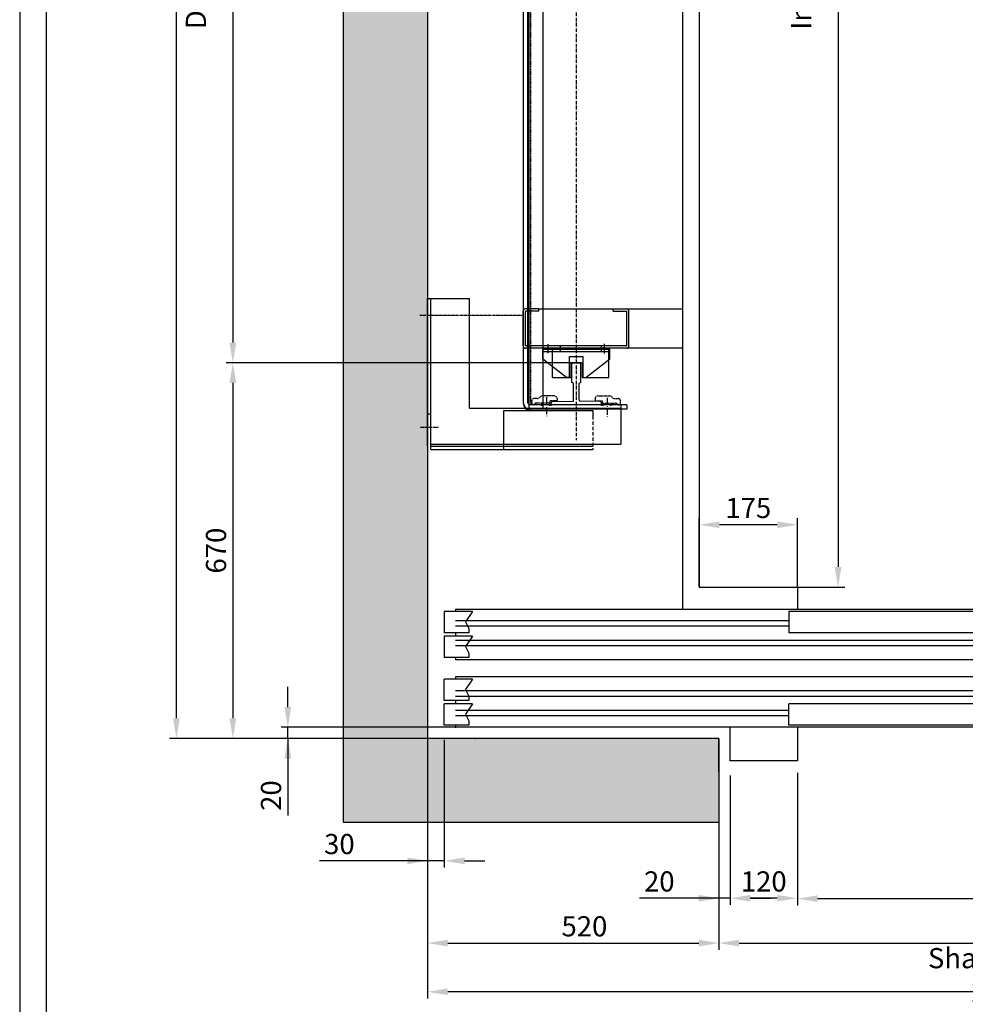
# Model space of a CAD drawing. Units: inches. Extents: x 14794 to 63700, y 16105 to 128197.
# Drawn here: x 27837 to 29525, y 84068 to 85825 of the extents above; entities that cross this region are included whole.
import ezdxf

# ---------------------------------------------------------------- set-up
doc = ezdxf.new("R2010")
doc.units = ezdxf.units.IN
doc.header["$MEASUREMENT"] = 0
for name, pattern in [('ACAD_ISO10W100', [18.5, 12, -3, 0.5, -3]), ('CONTINUA', [0]), ('NASCOSTA', [9.525, 6.35, -3.175]), ('NASCOSTA2', [0.1875, 0.125, -0.0625]), ('TRATTEGGIATA', [0.75, 0.5, -0.25]), ('TRATTO-PUNTO', [1, 0.5, -0.25, 0, -0.25])]:
    doc.linetypes.add(name, pattern=pattern)
for name, color, linetype in [('1', 7, 'Continuous'), ('ASSI', 3, 'ACAD_ISO10W100'), ('CABINA', 7, 'Continuous'), ('CAMPITURE', 1, 'Continuous'), ('CARTIGLIO', 7, 'CONTINUA'), ('MONTANTE', 7, 'Continuous'), ('MURO', 7, 'Continuous'), ('NASCOSTA', 3, 'NASCOSTA'), ('OCA', 4, 'Continuous'), ('PORTE', 2, 'Continuous'), ('ST2', 7, 'Continuous'), ('STAFFONE', 1, 'Continuous'), ('TELAI', 3, 'Continuous'), ('Wymiarowanie', 1, 'Continuous')]:
    doc.layers.add(name, color=color, linetype=linetype)
doc.layers.add('QUOTE', color=1, linetype='Continuous', lineweight=15)
doc.styles.add('QUOTE', font='romans.shx', dxfattribs={"width": 0.8})
doc.dimstyles.new('GMV', dxfattribs={"dimscale": 12, "dimtxt": 3, "dimasz": 3, "dimexe": 1, "dimexo": 0.5, "dimgap": 1, "dimtad": 1, "dimdec": 1, "dimdsep": 46, "dimtxsty": 'QUOTE', "dimcen": 0, "dimclrt": 2, "dimadec": 0, "dimazin": 0, "dimtfac": 1, "dimtdec": 1, "dimtmove": 0, "dimatfit": 3, "dimfxl": 1, "dimtvp": 1, "dimtolj": 1, "dimarcsym": 0})
doc.dimstyles.new('GMV2', dxfattribs={"dimscale": 12, "dimtxt": 3, "dimasz": 3, "dimexe": 1, "dimexo": 0.1, "dimgap": 1, "dimtad": 1, "dimdec": 1, "dimlfac": 2, "dimdsep": 46, "dimtxsty": 'QUOTE', "dimcen": 0, "dimclrt": 2, "dimadec": 0, "dimazin": 0, "dimtfac": 1, "dimtdec": 1, "dimtmove": 0, "dimatfit": 3, "dimfxl": 1, "dimtvp": 1, "dimtolj": 1, "dimarcsym": 0})

# ---------------------------------------------------------------- blocks, each defined once
blk = doc.blocks.new('*D3098')
at = {"layer": 'Defpoints', "color": 0}
for p in [(29050.1, 87212.9), (29225.1, 84812.9), (29297.8, 84812.9)]:
    blk.add_point(p, dxfattribs=at)
at = {"layer": 'Wymiarowanie', "color": 0, "lineweight": -2}
for p, q in [((29051.3, 87212.9), (29309.8, 87212.9)), ((29297.8, 87176.9), (29297.8, 84848.9)), ((29226.3, 84812.9), (29309.8, 84812.9))]:
    blk.add_line(p, q, dxfattribs=at)
at = {"layer": 'Wymiarowanie', "color": 0}
for points in [[(29303.8, 87176.9), (29291.8, 87176.9), (29297.8, 87212.9)], [(29291.8, 84848.9), (29303.8, 84848.9), (29297.8, 84812.9)]]:
    blk.add_solid(points, dxfattribs=at)
at = {"layer": 'Wymiarowanie', "color": 2, "insert": (29261.8, 86012.9), "char_height": 36, "attachment_point": 5, "rotation": 90, "style": 'QUOTE'}
blk.add_mtext('Internal car depth \\A1;2400', dxfattribs=at)
blk = doc.blocks.new('*D3097')
at = {"layer": 'Defpoints', "color": 0}
for p in [(28745.1, 86813.2), (28217.7, 85213.2), (28830.1, 85213.2)]:
    blk.add_point(p, dxfattribs=at)
at = {"layer": 'Wymiarowanie', "color": 0, "lineweight": -2}
for p, q in [((28743.9, 86813.2), (28205.7, 86813.2)), ((28217.7, 86777.2), (28217.7, 85249.2)), ((28828.9, 85213.2), (28205.7, 85213.2))]:
    blk.add_line(p, q, dxfattribs=at)
at = {"layer": 'Wymiarowanie', "color": 0}
for points in [[(28223.7, 86777.2), (28211.7, 86777.2), (28217.7, 86813.2)], [(28211.7, 85249.2), (28223.7, 85249.2), (28217.7, 85213.2)]]:
    blk.add_solid(points, dxfattribs=at)
at = {"layer": 'Wymiarowanie', "color": 2, "insert": (28181.7, 86013.2), "char_height": 36, "attachment_point": 5, "rotation": 90, "style": 'QUOTE'}
blk.add_mtext('Distance between guides \\A1;1600', dxfattribs=at)
blk = doc.blocks.new('*D3096')
at = {"layer": 'Defpoints', "color": 0}
for p in [(28116.9, 87482.9), (28565.1, 87482.9), (28565.1, 84542.9)]:
    blk.add_point(p, dxfattribs=at)
at = {"layer": 'Wymiarowanie', "color": 0, "lineweight": -2}
for p, q in [((28563.9, 87482.9), (28104.9, 87482.9)), ((28116.9, 84578.9), (28116.9, 87446.9)), ((28563.9, 84542.9), (28104.9, 84542.9))]:
    blk.add_line(p, q, dxfattribs=at)
at = {"layer": 'Wymiarowanie', "color": 0}
for points in [[(28122.9, 87446.9), (28110.9, 87446.9), (28116.9, 87482.9)], [(28110.9, 84578.9), (28122.9, 84578.9), (28116.9, 84542.9)]]:
    blk.add_solid(points, dxfattribs=at)
at = {"layer": 'Wymiarowanie', "color": 2, "insert": (28080.9, 86012.9), "char_height": 36, "attachment_point": 5, "rotation": 90, "style": 'QUOTE'}
blk.add_mtext('Shaft depth \\A1;2940', dxfattribs=at)
blk = doc.blocks.new('*D3095')
at = {"layer": 'Defpoints', "color": 0}
for p in [(28565.1, 84392.9), (29085.1, 84392.9), (29085.1, 84177.7)]:
    blk.add_point(p, dxfattribs=at)
at = {"layer": 'Wymiarowanie', "color": 0, "lineweight": -2}
for p, q in [((28565.1, 84386.9), (28565.1, 84165.7)), ((29085.1, 84386.9), (29085.1, 84165.7)), ((28601.1, 84177.7), (29049.1, 84177.7))]:
    blk.add_line(p, q, dxfattribs=at)
at = {"layer": 'Wymiarowanie', "color": 0}
for points in [[(28601.1, 84183.7), (28601.1, 84171.7), (28565.1, 84177.7)], [(29049.1, 84171.7), (29049.1, 84183.7), (29085.1, 84177.7)]]:
    blk.add_solid(points, dxfattribs=at)
at = {"layer": 'Wymiarowanie', "color": 2, "insert": (28845.1, 84207.7), "char_height": 36, "attachment_point": 5, "style": 'QUOTE'}
blk.add_mtext('\\A1;520', dxfattribs=at)
blk = doc.blocks.new('VD2p_1200')
at = {"layer": 'CAMPITURE'}
for p, q in [((1172.7, -2580), (1222.7, -2580)), ((1172.7, -2580), (1184.7, -2598.3)), ((1222.7, -2580), (1222.7, -2618)), ((-607.3, -2596.4), (-22.3, -2596.4)), ((607.7, -2596.4), (1202.7, -2596.4)), ((1184.7, -2598.3), (1178.7, -2610.3)), ((-607.3, -2606.4), (-22.3, -2606.4)), ((607.7, -2606.4), (1202.7, -2606.4)), ((1178.7, -2610.3), (1178.7, -2618)), ((7.7, -2631.4), (1202.7, -2631.4)), ((1172.7, -2624.1), (1222.7, -2624.1)), ((1172.7, -2624.1), (1184.7, -2642.4)), ((1178.7, -2618), (1222.7, -2618)), ((1222.7, -2624.1), (1222.7, -2662.1)), ((7.7, -2641.4), (1202.7, -2641.4)), ((1184.7, -2642.4), (1178.7, -2654.4)), ((1178.7, -2654.4), (1178.7, -2662.1)), ((1178.7, -2662.1), (1222.7, -2662.1)), ((1172.7, -2700.8), (1222.7, -2700.8)), ((1172.7, -2700.8), (1184.7, -2719.1)), ((1222.7, -2738.8), (1222.7, -2700.8)), ((7.7, -2721.4), (1202.7, -2721.4)), ((1184.7, -2719.1), (1178.7, -2731.1)), ((7.7, -2731.4), (1202.7, -2731.4)), ((1178.7, -2731.1), (1178.7, -2738.8)), ((1178.7, -2738.8), (1222.7, -2738.8)), ((-607.3, -2756.4), (-22.3, -2756.4)), ((607.7, -2756.4), (1202.7, -2756.4)), ((1172.7, -2744.9), (1222.7, -2744.9)), ((1172.7, -2744.9), (1184.7, -2763.2)), ((1222.7, -2782.9), (1222.7, -2744.9)), ((-607.3, -2766.4), (-22.3, -2766.4)), ((607.7, -2766.4), (1202.7, -2766.4)), ((1184.7, -2763.2), (1178.7, -2775.2)), ((1178.7, -2775.2), (1178.7, -2782.9)), ((1178.7, -2782.9), (1222.7, -2782.9))]:
    blk.add_line(p, q, dxfattribs=at)
at = {"layer": 'PORTE'}
for p, q in [((-607.3, -2576.4), (1202.7, -2576.4)), ((-607.3, -2576.4), (-607.3, -2611.4)), ((-22.3, -2580), (607.7, -2580)), ((-22.3, -2580), (-22.3, -2618)), ((607.7, -2580), (607.7, -2618)), ((1202.7, -2576.4), (1202.7, -2580)), ((-627.3, -2611.4), (-607.3, -2611.4)), ((-627.3, -2666.4), (-627.3, -2611.4)), ((-622.3, -2624.1), (7.7, -2624.1)), ((-622.3, -2624.1), (-622.3, -2662.1)), ((-22.3, -2618), (607.7, -2618)), ((7.7, -2624.1), (7.7, -2662.1)), ((1202.7, -2618), (1202.7, -2624.1)), ((-647.3, -2666.4), (-647.3, -2646.4)), ((-647.3, -2666.4), (-627.3, -2666.4)), ((-627.3, -2666.4), (1202.7, -2666.4)), ((-622.3, -2662.1), (7.7, -2662.1)), ((1202.7, -2662.1), (1202.7, -2666.4)), ((-647.3, -2696.4), (-627.3, -2696.4)), ((-647.3, -2716.4), (-647.3, -2696.4)), ((-627.3, -2696.4), (1202.7, -2696.4)), ((-627.3, -2696.4), (-627.3, -2751.4)), ((-622.3, -2700.8), (7.7, -2700.8)), ((-622.3, -2738.8), (-622.3, -2700.8)), ((7.7, -2738.8), (7.7, -2700.8)), ((1202.7, -2696.4), (1202.7, -2700.8)), ((-622.3, -2738.8), (7.7, -2738.8)), ((1202.7, -2738.8), (1202.7, -2744.9)), ((-627.3, -2751.4), (-607.3, -2751.4)), ((-607.3, -2751.4), (-607.3, -2786.4)), ((-22.3, -2744.9), (607.7, -2744.9)), ((-22.3, -2782.9), (-22.3, -2744.9)), ((607.7, -2782.9), (607.7, -2744.9)), ((-607.3, -2786.4), (1202.7, -2786.4)), ((-22.3, -2782.9), (607.7, -2782.9)), ((1202.7, -2782.9), (1202.7, -2786.4))]:
    blk.add_line(p, q, dxfattribs=at)
blk.add_point((1202.7, -2786.4), dxfattribs=at)
at = {"layer": 'TELAI'}
for p, q in [((-727.3, -2786.4), (-647.3, -2716.4)), ((-727.3, -2846.4), (-727.3, -2786.4)), ((-607.3, -2786.4), (-607.3, -2846.4)), ((592.7, -2786.4), (592.7, -2846.4)), ((592.7, -2786.4), (592.7, -2846.4)), ((712.7, -2846.4), (712.7, -2786.4)), ((-727.3, -2846.4), (-607.3, -2846.4)), ((592.7, -2846.4), (712.7, -2846.4)), ((592.7, -2846.4), (712.7, -2846.4))]:
    blk.add_line(p, q, dxfattribs=at)
blk = doc.blocks.new('*D3094')
at = {"layer": 'Defpoints', "color": 0}
for p in [(28565.1, 84542.9), (30665.1, 84542.9), (28565.1, 84090.8)]:
    blk.add_point(p, dxfattribs=at)
at = {"layer": 'Wymiarowanie', "color": 0, "lineweight": -2}
for p, q in [((28565.1, 84541.7), (28565.1, 84078.8)), ((30665.1, 84541.7), (30665.1, 84078.8)), ((30629.1, 84090.8), (28601.1, 84090.8))]:
    blk.add_line(p, q, dxfattribs=at)
at = {"layer": 'Wymiarowanie', "color": 0}
for points in [[(28601.1, 84096.8), (28601.1, 84084.8), (28565.1, 84090.8)], [(30629.1, 84084.8), (30629.1, 84096.8), (30665.1, 84090.8)]]:
    blk.add_solid(points, dxfattribs=at)
at = {"layer": 'Wymiarowanie', "color": 2, "insert": (29590.1, 84120.8), "char_height": 36, "attachment_point": 5, "style": 'QUOTE'}
blk.add_mtext('Shaft width \\A1;2100', dxfattribs=at)
blk = doc.blocks.new('*D3093')
at = {"layer": 'Defpoints', "color": 0}
for p in [(28830.1, 85213.2), (28217.7, 84542.9), (28565.1, 84542.9)]:
    blk.add_point(p, dxfattribs=at)
at = {"layer": 'Wymiarowanie', "color": 0, "lineweight": -2}
for p, q in [((28828.9, 85213.2), (28205.7, 85213.2)), ((28217.7, 85177.2), (28217.7, 84578.9)), ((28563.9, 84542.9), (28205.7, 84542.9))]:
    blk.add_line(p, q, dxfattribs=at)
at = {"layer": 'Wymiarowanie', "color": 0}
for points in [[(28223.7, 85177.2), (28211.7, 85177.2), (28217.7, 85213.2)], [(28211.7, 84578.9), (28223.7, 84578.9), (28217.7, 84542.9)]]:
    blk.add_solid(points, dxfattribs=at)
at = {"layer": 'Wymiarowanie', "color": 2, "insert": (28187.7, 84878), "char_height": 36, "attachment_point": 5, "rotation": 90, "style": 'QUOTE'}
blk.add_mtext('\\A1;670', dxfattribs=at)
blk = doc.blocks.new('*D3092')
at = {"layer": 'Defpoints', "color": 0}
for p in [(28315.8, 84562.9), (28615.1, 84562.9), (28672.7, 84542.9)]:
    blk.add_point(p, dxfattribs=at)
at = {"layer": 'Wymiarowanie', "color": 0, "lineweight": -2}
for p, q in [((28315.8, 84598.9), (28315.8, 84634.9)), ((28613.9, 84562.9), (28303.8, 84562.9)), ((28315.8, 84542.9), (28315.8, 84562.9)), ((28671.5, 84542.9), (28303.8, 84542.9)), ((28315.8, 84542.9), (28315.8, 84405.6)), ((28315.8, 84506.9), (28315.8, 84470.9))]:
    blk.add_line(p, q, dxfattribs=at)
at = {"layer": 'Wymiarowanie', "color": 0}
for points in [[(28309.8, 84598.9), (28321.8, 84598.9), (28315.8, 84562.9)], [(28321.8, 84506.9), (28309.8, 84506.9), (28315.8, 84542.9)]]:
    blk.add_solid(points, dxfattribs=at)
at = {"layer": 'Wymiarowanie', "color": 2, "insert": (28285.8, 84440.9), "char_height": 36, "attachment_point": 5, "rotation": 90, "style": 'QUOTE'}
blk.add_mtext('\\A1;20', dxfattribs=at)
blk = doc.blocks.new('*D3091')
at = {"layer": 'Defpoints', "color": 0}
for p in [(28565.1, 84542.9), (28595.1, 84546.4), (28565.1, 84324.4)]:
    blk.add_point(p, dxfattribs=at)
at = {"layer": 'Wymiarowanie', "color": 0, "lineweight": -2}
for p, q in [((28565.1, 84536.9), (28565.1, 84312.4)), ((28595.1, 84540.4), (28595.1, 84312.4)), ((28565.1, 84324.4), (28372.5, 84324.4)), ((28529.1, 84324.4), (28493.1, 84324.4)), ((28595.1, 84324.4), (28565.1, 84324.4)), ((28631.1, 84324.4), (28667.1, 84324.4))]:
    blk.add_line(p, q, dxfattribs=at)
at = {"layer": 'Wymiarowanie', "color": 0}
for points in [[(28529.1, 84318.4), (28529.1, 84330.4), (28565.1, 84324.4)], [(28631.1, 84330.4), (28631.1, 84318.4), (28595.1, 84324.4)]]:
    blk.add_solid(points, dxfattribs=at)
at = {"layer": 'Wymiarowanie', "color": 2, "insert": (28407.8, 84354.4), "char_height": 36, "attachment_point": 5, "style": 'QUOTE'}
blk.add_mtext('\\A1;30', dxfattribs=at)
blk = doc.blocks.new('ANTISS')
at = {"color": 5}
for p, q in [((-60, 4), (-17, 37)), ((-12, 37), (-17, 37)), ((-12, 37), (-12, 0)), ((12, 37), (17, 37)), ((12, 37), (12, 0)), ((17, 37), (60, 4)), ((-60, 4), (-60, -13)), ((-12, 0), (12, 0)), ((60, 4), (60, -13)), ((-60, -9), (60, -9)), ((-60, -13), (60, -13)), ((-50, -6), (-50, -22.3)), ((50, -5.6), (50, -22.8))]:
    blk.add_line(p, q, dxfattribs=at)
blk = doc.blocks.new('BLOCCOP')
at = {"color": 3}
for p, q in [((-43.3, 26), (-10, 26)), ((-43.3, 26), (-43.3, -24)), ((-10, 26), (-10, 0)), ((10, 26), (56.7, 26)), ((10, 26), (10, 0)), ((56.7, 26), (56.7, -24)), ((-10, 0), (10, 0)), ((-43.3, -24), (56.7, -24)), ((-29.1, -19.9), (-29.1, -29.3)), ((43.6, -19.9), (43.6, -28.8))]:
    blk.add_line(p, q, dxfattribs=at)
blk = doc.blocks.new('*D3089')
at = {"color": 0, "lineweight": -2}
for p, q in [((29085.1, 84476.9), (29085.1, 84165.7)), ((30565.1, 84386.9), (30565.1, 84165.7)), ((29121.1, 84177.7), (30529.1, 84177.7))]:
    blk.add_line(p, q, dxfattribs=at)
at = {"color": 0}
for points in [[(29121.1, 84183.7), (29121.1, 84171.7), (29085.1, 84177.7)], [(30529.1, 84171.7), (30529.1, 84183.7), (30565.1, 84177.7)]]:
    blk.add_solid(points, dxfattribs=at)
at = {"layer": 'Defpoints', "color": 0}
for p in [(29085.1, 84482.9), (30565.1, 84392.9), (30565.1, 84177.7)]:
    blk.add_point(p, dxfattribs=at)
at = {"color": 2, "insert": (29825.1, 84213.7), "char_height": 36, "attachment_point": 5, "style": 'QUOTE'}
blk.add_mtext('Shaft door opening \\A1;1480', dxfattribs=at)
blk = doc.blocks.new('*D3088')
at = {"layer": 'Defpoints', "color": 0}
for p in [(29225.1, 84482.9), (30425.1, 84482.9), (29225.1, 84256.9)]:
    blk.add_point(p, dxfattribs=at)
at = {"layer": 'Wymiarowanie', "color": 0, "lineweight": -2}
for p, q in [((29225.1, 84481.7), (29225.1, 84244.9)), ((30425.1, 84481.7), (30425.1, 84244.9)), ((30389.1, 84256.9), (29261.1, 84256.9))]:
    blk.add_line(p, q, dxfattribs=at)
at = {"layer": 'Wymiarowanie', "color": 0}
for points in [[(29261.1, 84262.9), (29261.1, 84250.9), (29225.1, 84256.9)], [(30389.1, 84250.9), (30389.1, 84262.9), (30425.1, 84256.9)]]:
    blk.add_solid(points, dxfattribs=at)
at = {"layer": 'Wymiarowanie', "color": 2, "insert": (29825.1, 84292.9), "char_height": 36, "attachment_point": 5, "style": 'QUOTE'}
blk.add_mtext('Door opening \\A1;1200x2000', dxfattribs=at)
blk = doc.blocks.new('*D3087')
at = {"layer": 'Defpoints', "color": 0}
for p in [(29085.1, 84542.9), (29105.1, 84482.9), (29085.1, 84257.7)]:
    blk.add_point(p, dxfattribs=at)
at = {"layer": 'QUOTE', "color": 0, "lineweight": -2}
for p, q in [((29085.1, 84536.9), (29085.1, 84245.7)), ((29105.1, 84476.9), (29105.1, 84245.7)), ((29085.1, 84257.7), (28943.4, 84257.7)), ((29049.1, 84257.7), (29013.1, 84257.7)), ((29105.1, 84257.7), (29085.1, 84257.7)), ((29141.1, 84257.7), (29177.1, 84257.7))]:
    blk.add_line(p, q, dxfattribs=at)
at = {"layer": 'QUOTE', "color": 0}
for points in [[(29049.1, 84251.7), (29049.1, 84263.7), (29085.1, 84257.7)], [(29141.1, 84263.7), (29141.1, 84251.7), (29105.1, 84257.7)]]:
    blk.add_solid(points, dxfattribs=at)
at = {"layer": 'QUOTE', "color": 2, "insert": (28978.7, 84287.7), "char_height": 36, "attachment_point": 5, "style": 'QUOTE'}
blk.add_mtext('\\A1;20', dxfattribs=at)
blk = doc.blocks.new('*D3086')
at = {"layer": 'Defpoints', "color": 0}
for p in [(29225.1, 84482.9), (29105.1, 84386.9), (29105.1, 84257.7)]:
    blk.add_point(p, dxfattribs=at)
at = {"layer": 'Wymiarowanie', "color": 0, "linetype": 'ByBlock', "lineweight": -2}
for p, q in [((29225.1, 84476.9), (29225.1, 84245.7)), ((29105.1, 84380.9), (29105.1, 84245.7)), ((29189.1, 84257.7), (29141.1, 84257.7))]:
    blk.add_line(p, q, dxfattribs=at)
at = {"layer": 'Wymiarowanie', "color": 0}
for points in [[(29141.1, 84263.7), (29141.1, 84251.7), (29105.1, 84257.7)], [(29189.1, 84251.7), (29189.1, 84263.7), (29225.1, 84257.7)]]:
    blk.add_solid(points, dxfattribs=at)
at = {"layer": 'Wymiarowanie', "color": 2, "insert": (29165.1, 84287.7), "char_height": 36, "attachment_point": 5, "style": 'QUOTE'}
blk.add_mtext('\\A1;120', dxfattribs=at)
blk = doc.blocks.new('*D3085')
at = {"layer": 'Defpoints', "color": 0}
for p in [(29050.1, 84924.1), (29050.1, 84812.9), (29225.1, 84812.9)]:
    blk.add_point(p, dxfattribs=at)
at = {"layer": 'Wymiarowanie', "color": 0, "lineweight": -2}
for p, q in [((29050.1, 84814.1), (29050.1, 84936.1)), ((29225.1, 84814.1), (29225.1, 84936.1)), ((29189.1, 84924.1), (29086.1, 84924.1))]:
    blk.add_line(p, q, dxfattribs=at)
at = {"layer": 'Wymiarowanie', "color": 0}
for points in [[(29086.1, 84930.1), (29086.1, 84918.1), (29050.1, 84924.1)], [(29189.1, 84918.1), (29189.1, 84930.1), (29225.1, 84924.1)]]:
    blk.add_solid(points, dxfattribs=at)
at = {"layer": 'Wymiarowanie', "color": 2, "insert": (29137.6, 84954.1), "char_height": 36, "attachment_point": 5, "style": 'QUOTE'}
blk.add_mtext('\\A1;175', dxfattribs=at)

msp = doc.modelspace()

# ---------------------------------------------------------------- hatches: boundary and pattern name
at = {"layer": 'CAMPITURE'}
h = msp.add_hatch(dxfattribs=at)
h.set_pattern_fill('CONCRETE2', color=256, scale=150, style=0)
h.paths.add_polyline_path([(29085.1354, 87482.86269), (29085.1354, 87632.86269), (28415.1354, 87632.86269), (28415.1354, 84392.86269), (29085.1354, 84392.86269), (29085.1354, 84482.86269), (29085.1354, 84542.86269), (28565.1354, 84542.86269), (28565.1354, 87482.86269)])

# ---------------------------------------------------------------- linework, layer by layer
at = {"linetype": 'Continuous'}
for p, q in [((28746.26905, 85128.15166), (28746.26905, 86887.54163)), ((28771.26905, 85132.15166), (28771.26905, 86888.17387))]:
    msp.add_line(p, q, dxfattribs=at)
at = {"color": 6, "linetype": 'TRATTEGGIATA'}
msp.add_line((28749.26905, 85138.15795), (28749.26905, 86888.17387), dxfattribs=at)
at = {"color": 7}
msp.add_line((28919.62431, 85243.15324), (28755.69556, 85243.15144), dxfattribs=at)
for p, q in [((28822.7027, 85177.75511), (28822.7027, 85212.15166)), ((28837.7027, 85213.15166), (28823.7027, 85213.15166)), ((28838.7027, 85177.75511), (28838.7027, 85212.15166)), ((28825.4527, 85146.40582), (28825.4527, 85177.00511)), ((28835.9527, 85146.40582), (28835.9527, 85177.00511)), ((28785.7027, 85136.17387), (28785.7027, 85141.1391)), ((28788.67262, 85144.13894), (28825.10996, 85144.46668)), ((28872.73278, 85144.13894), (28837.79544, 85144.46668)), ((28875.7027, 85136.17387), (28875.7027, 85141.1391))]:
    msp.add_line(p, q)
for centre, radius, start, end in [((28823.7027, 85212.15166), 1, 90, 180), ((28837.7027, 85212.15166), 1, 0, 90), ((28822.8901, 85173.02557), 4.73325, 57.22071577, 92.26904682), ((28838.5153, 85173.02557), 4.73325, 87.73095318, 122.77928422), ((28788.7027, 85141.1391), 3, 90.57444767, 180), ((28824.65559, 85145.54685), 1.17184, 292.8138579, 47.13917549), ((28837.88847, 85146.40022), 1.93578, 179.83437338, 267.2454648), ((28872.7027, 85141.1391), 3, 0, 89.42555233)]:
    msp.add_arc(centre, radius, start, end)
at = {"layer": '1'}
for p, q in [((28640.13678, 85132.15166), (28910.1354, 85132.15166)), ((28701.1354, 85128.15166), (28860.13678, 85128.15166)), ((28860.13678, 85128.15166), (28860.13678, 85118.15166)), ((28910.1354, 85138.15166), (28910.1354, 85068.15166)), ((28571.13678, 85068.15166), (28910.1354, 85068.15166))]:
    msp.add_line(p, q, dxfattribs=at)
at = {"layer": 'ASSI', "ltscale": 0.5}
msp.add_line((28830.1354, 87409.90756), (28830.1354, 85074.96516), dxfattribs=at)
at = {"layer": 'ASSI'}
for p, q in [((28777.6354, 85152.19307), (28777.6354, 85116.94098)), ((28885.73834, 85150.68521), (28885.73834, 85115.43312))]:
    msp.add_line(p, q, dxfattribs=at)
at = {"layer": 'CABINA'}
for p, q in [((29020.13485, 87252.86269), (29020.13485, 84772.86269)), ((29050.13485, 87212.86269), (29050.13485, 84812.86269)), ((29050.13485, 84812.86269), (29225.13485, 84812.86269)), ((29225.13485, 84812.86269), (29225.13485, 84772.86269))]:
    msp.add_line(p, q, dxfattribs=at)
at = {"layer": 'CAMPITURE', "color": 7}
msp.add_line((28763.7027, 85309.15166), (29020.13485, 85309.15166), dxfattribs=at)
at = {"layer": 'CAMPITURE'}
msp.add_line((28920.7027, 85138.15795), (28920.7027, 85130.15166), dxfattribs=at)
at = {"layer": 'CARTIGLIO'}
for p, q in [((27837.2619, 87812.98175), (27837.2619, 83356.98175)), ((27885.2619, 83404.98175), (27885.2619, 87764.98175)), ((28701.1354, 85058.15166), (28701.1354, 85128.15166))]:
    msp.add_line(p, q, dxfattribs=at)
at = {"layer": 'MONTANTE'}
for p, q in [((28735.7027, 85243.15166), (28735.7027, 85305.15166)), ((28763.7027, 85309.15166), (28739.7027, 85309.15166)), ((28739.7027, 85244.15166), (28739.7027, 85304.15166)), ((28763.7027, 85305.15166), (28740.7027, 85305.15166)), ((28763.7027, 85305.15166), (28763.7027, 85309.15166)), ((28896.5681, 85305.15166), (28896.5681, 85309.15166)), ((28896.5681, 85309.15166), (28920.5681, 85309.15166)), ((28896.5681, 85305.15166), (28919.5681, 85305.15166)), ((28920.5681, 85244.15166), (28920.5681, 85304.15166)), ((28924.5681, 85243.15166), (28924.5681, 85305.15166)), ((29020.13485, 85239.15166), (28739.7027, 85239.15166)), ((28919.5681, 85243.15166), (28740.7027, 85243.15166))]:
    msp.add_line(p, q, dxfattribs=at)
for centre, radius, start, end in [((28739.7027, 85305.15166), 4, 90, 180), ((28740.7027, 85304.15166), 1, 90, 180), ((28919.5681, 85304.15166), 1, 0, 90), ((28920.5681, 85305.15166), 4, 0, 90), ((28739.7027, 85243.15166), 4, 180, 270), ((28740.7027, 85244.15166), 1, 180, 270), ((28919.5681, 85244.15166), 1, 270, 0), ((28920.5681, 85243.15166), 4, 270, 0)]:
    msp.add_arc(centre, radius, start, end, dxfattribs=at)
at = {"layer": 'MURO'}
for p, q in [((28415.1354, 84392.86269), (28415.1354, 87632.86269)), ((28565.1354, 87482.86269), (28565.1354, 84542.86269)), ((29085.1354, 84542.86269), (28565.1354, 84542.86269)), ((29085.1354, 84392.86269), (28415.1354, 84392.86269))]:
    msp.add_line(p, q, dxfattribs=at)
at = {"layer": 'MURO', "linetype": 'ByBlock'}
msp.add_line((29085.1354, 84542.86269), (29085.1354, 84392.86269), dxfattribs=at)
at = {"layer": 'NASCOSTA', "linetype": 'NASCOSTA2'}
for p, q in [((28751.22133, 85146.23821), (28751.22133, 85140.02733)), ((28761.56461, 85149.23821), (28754.22133, 85149.23821)), ((28783.22133, 85141.23821), (28758.86545, 85141.23821)), ((28767.04975, 85153.08823), (28764.39308, 85150.43146)), ((28768.22133, 85141.23821), (28768.22133, 85136.17387)), ((28791.22133, 85154.23821), (28769.87823, 85154.23821)), ((28782.22133, 85141.23821), (28782.22133, 85136.17387)), ((28796.22133, 85145.06486), (28783.22133, 85145.06486)), ((28783.22133, 85145.06486), (28783.22133, 85141.23821)), ((28796.22133, 85149.23821), (28796.22133, 85145.06486)), ((28864.04946, 85149.23821), (28864.04946, 85145.06486)), ((28864.04946, 85145.06486), (28877.04946, 85145.06486)), ((28869.04946, 85154.23821), (28890.39257, 85154.23821)), ((28877.04946, 85145.06486), (28877.04946, 85141.23821)), ((28877.04946, 85141.23821), (28901.40534, 85141.23821)), ((28878.04946, 85141.23821), (28878.04946, 85136.17387)), ((28892.04946, 85141.23821), (28892.04946, 85136.17387)), ((28893.22104, 85153.08823), (28895.87771, 85150.43146)), ((28898.70619, 85149.23821), (28906.04946, 85149.23821)), ((28909.04946, 85146.23821), (28909.04946, 85140.02733))]:
    msp.add_line(p, q, dxfattribs=at)
at = {"layer": 'NASCOSTA'}
for p, q in [((28701.1354, 85128.15166), (28860.13678, 85128.15166)), ((28860.13678, 85118.15166), (28860.13678, 85058.15166))]:
    msp.add_line(p, q, dxfattribs=at)
at = {"layer": 'NASCOSTA', "linetype": 'NASCOSTA2'}
for centre, radius, start, end in [((28754.22133, 85146.23821), 3, 90, 180), ((28753.80156, 85140.92071), 2.73051, 199.09795932, 332.08839651), ((28758.86545, 85138.23821), 3, 90, 152.08839651), ((28761.56461, 85153.23821), 4, 270, 315.00094697), ((28769.87823, 85150.23821), 4, 90, 135.00094697), ((28791.22133, 85149.23821), 5, 0, 90), ((28869.04946, 85149.23821), 5, 90, 180), ((28890.39257, 85150.23821), 4, 44.99905303, 90), ((28898.70619, 85153.23821), 4, 224.99905303, 270), ((28901.40534, 85138.23821), 3, 27.91160349, 90), ((28906.46923, 85140.92071), 2.73051, 207.91160349, 340.90204068), ((28906.04946, 85146.23821), 3, 0, 90)]:
    msp.add_arc(centre, radius, start, end, dxfattribs=at)
at = {"layer": 'PORTE'}
msp.add_point((28650.1354, 84542.86269), dxfattribs=at)
at = {"layer": 'ST2'}
for p, q in [((28565.13678, 85064.15166), (28565.13678, 85328.15166)), ((28565.13678, 85328.15166), (28640.13678, 85328.15166)), ((28640.13678, 85132.15166), (28640.13678, 85328.15166)), ((28565.13678, 85122.15166), (28571.13678, 85122.15166)), ((28571.13678, 85058.15166), (28571.13678, 85064.15166)), ((28571.13678, 85058.15166), (28860.13678, 85058.15166))]:
    msp.add_line(p, q, dxfattribs=at)
at = {"layer": 'ST2', "color": 3, "linetype": 'Continuous'}
for q in [(28571.13678, 85328.15166), (28860.13678, 85064.15166)]:
    msp.add_line((28571.13678, 85064.15166), q, dxfattribs=at)
at = {"layer": 'ST2', "color": 1, "linetype": 'TRATTO-PUNTO'}
for p, q in [((28551.47359, 85298.15166), (28733.90924, 85298.15166)), ((28551.77594, 85098.15166), (28584.75864, 85098.15166))]:
    msp.add_line(p, q, dxfattribs=at)
at = {"layer": 'STAFFONE'}
for p, q in [((28735.7027, 86883.17387), (28735.7027, 85141.17387)), ((28743.7027, 85916.17387), (28743.7027, 85143.15166)), ((28920.7027, 85138.15795), (28748.7027, 85138.15166)), ((28920.7027, 85130.15166), (28748.7027, 85130.15166))]:
    msp.add_line(p, q, dxfattribs=at)
for centre, radius in [((28748.7027, 85143.15166), 13), ((28748.7027, 85141.17387), 13), ((28748.7027, 85143.15166), 5), ((28748.7027, 85143.15166), 5)]:
    msp.add_arc(centre, radius, 180, 270, dxfattribs=at)
at = {"layer": 'TELAI'}
msp.add_line((29085.1354, 84482.86269), (29085.1354, 84542.86269), dxfattribs=at)

# ---------------------------------------------------------------- block references
at = {"extrusion": (0, 0, -1), "zscale": -1}
msp.add_blockref('VD2p_1200', (-29817.78984, 87349.29214), dxfattribs=at)
at = {"layer": 'OCA', "extrusion": (0, 0, -1), "zscale": -1, "rotation": 180}
for name, p in [('ANTISS', (-28830.7027, 85224.17387)), ('BLOCCOP', (-28831.7027, 85213.17387))]:
    msp.add_blockref(name, p, dxfattribs=at)

# ---------------------------------------------------------------- dimensions: what is measured, and where the dimension line sits
at = {"color": 6}
dim = msp.add_linear_dim(base=(30565.1354, 84177.73043), p1=(29085.1354, 84482.86269), p2=(30565.1354, 84392.86269), angle=0, text='Shaft door opening <>', dimstyle='GMV', dxfattribs=at)
dim.commit()
dim.dimension.update_dxf_attribs({"geometry": '*D3089', "text_midpoint": (29825.1354, 84177.73043), "dimtype": 160})
at = {"layer": 'QUOTE'}
dim = msp.add_linear_dim(base=(29085.1354, 84257.71571), p1=(29105.1354, 84482.86269), p2=(29085.1354, 84542.86269), angle=180, dimstyle='GMV', dxfattribs=at)
dim.commit()
dim.dimension.update_dxf_attribs({"geometry": '*D3087', "text_midpoint": (28978.69205, 84257.71571), "dimtype": 160})
at = {"layer": 'Wymiarowanie'}
for base, p1, p2, angle, text, picture, middle in [((28116.89984, 87482.86269), (28565.1354, 84542.86269), (28565.1354, 87482.86269), 90, 'Shaft depth <>', '*D3096', (28116.89984, 86012.86269)), ((29297.77921, 84812.86269), (29050.13485, 87212.86269), (29225.13485, 84812.86269), 90, 'Internal car depth <>', '*D3098', (29297.77921, 86012.86269)), ((28565.1354, 84090.83602), (30665.1354, 84542.86269), (28565.1354, 84542.86269), 180, 'Shaft width <>', '*D3094', (29590.1354, 84090.83602))]:
    dim = msp.add_linear_dim(base=base, p1=p1, p2=p2, angle=angle, text=text, dimstyle='GMV2', override={"dimlfac": 1}, dxfattribs=at)
    dim.commit()
    dim.dimension.update_dxf_attribs({"geometry": picture, "text_midpoint": middle, "dimtype": 160})
for base, p1, p2, angle, text, picture, middle in [((28217.74701, 85213.17387), (28745.1354, 86813.17387), (28830.1354, 85213.17387), 90, 'Distance between guides <>', '*D3097', (28181.74701, 86013.17387)), ((29225.1354, 84256.9049), (30425.1354, 84482.86269), (29225.1354, 84482.86269), 180, 'Door opening <>x2000', '*D3088', (29825.1354, 84292.9049))]:
    dim = msp.add_linear_dim(base=base, p1=p1, p2=p2, angle=angle, text=text, dimstyle='GMV2', override={"dimlfac": 1}, dxfattribs=at)
    dim.commit()
    dim.dimension.update_dxf_attribs({"geometry": picture, "text_midpoint": middle})
dim = msp.add_linear_dim(base=(28217.74701, 84542.86269), p1=(28830.13546, 85213.17387), p2=(28565.1354, 84542.86269), angle=90, dimstyle='GMV2', override={"dimdec": 0, "dimlfac": 1}, dxfattribs=at)
dim.commit()
dim.dimension.update_dxf_attribs({"geometry": '*D3093', "text_midpoint": (28187.74701, 84878.01828)})
for base, p1, p2, angle, override, picture, middle in [((29050.13485, 84924.08364), (29225.13485, 84812.86269), (29050.13485, 84812.86269), 180, {"dimlfac": 1}, '*D3085', (29137.63485, 84924.08364)), ((28315.84124, 84562.86269), (28672.67805, 84542.86269), (28615.1354, 84562.86269), 270, {"dimdec": 0, "dimlfac": 1}, '*D3092', (28315.84124, 84440.88167))]:
    dim = msp.add_linear_dim(base=base, p1=p1, p2=p2, angle=angle, dimstyle='GMV2', override=override, dxfattribs=at)
    dim.commit()
    dim.dimension.update_dxf_attribs({"geometry": picture, "text_midpoint": middle, "dimtype": 160})
for base, p1, p2, picture, middle in [((28565.1354, 84324.42187), (28595.1354, 84546.42799), (28565.1354, 84542.86269), '*D3091', (28407.82111, 84324.42187)), ((29085.1354, 84177.73043), (28565.1354, 84392.86269), (29085.1354, 84392.86269), '*D3095', (28845.1354, 84177.73043))]:
    dim = msp.add_linear_dim(base=base, p1=p1, p2=p2, angle=180, dimstyle='GMV', dxfattribs=at)
    dim.commit()
    dim.dimension.update_dxf_attribs({"geometry": picture, "text_midpoint": middle, "dimtype": 160})
at = {"layer": 'Wymiarowanie', "linetype": 'ByBlock'}
dim = msp.add_linear_dim(base=(29105.1354, 84257.71571), p1=(29225.1354, 84482.86269), p2=(29105.1354, 84386.86269), angle=180, dimstyle='GMV', dxfattribs=at)
dim.commit()
dim.dimension.update_dxf_attribs({"geometry": '*D3086', "text_midpoint": (29165.1354, 84257.71571), "dimtype": 160})

doc.saveas('drawing.dxf')
